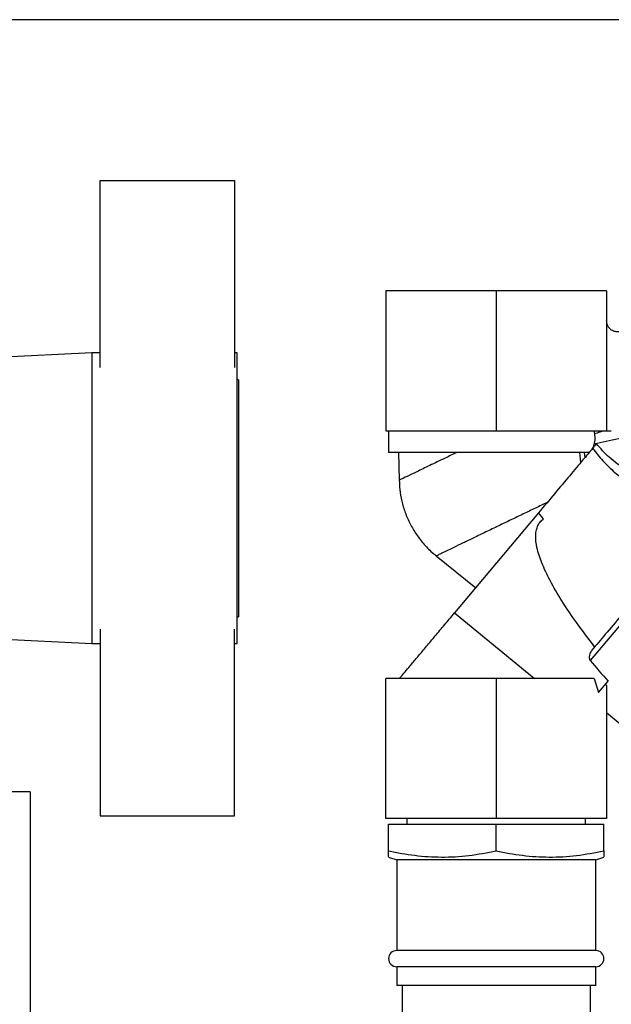
# Paper-space layout 'Blatt1' of a CAD drawing. Units: millimetres. Extents: x 0 to 5940, y 0 to 4200.
# Drawn here: x 3419 to 3529, y 3371 to 3554 of the extents above; entities that cross this region are included whole.
import ezdxf

# ---------------------------------------------------------------- set-up
doc = ezdxf.new("R2010")
doc.units = ezdxf.units.MM
doc.header["$LTSCALE"] = 10
doc.layers.add('1', color=7, linetype='Continuous')
doc.styles.add('SLDTEXTSTYLE0', font='TXT', dxfattribs={"width": 0.605})
doc.dimstyles.new('SLDDIMSTYLE0', dxfattribs={"dimtxt": 35, "dimasz": 25, "dimexe": 0, "dimexo": 0.0625, "dimgap": 8.75, "dimtad": 1, "dimdec": 1, "dimrnd": 1e-09, "dimzin": 4, "dimdsep": 46, "dimtxsty": 'SLDTEXTSTYLE0', "dimsah": 1, "dimcen": 0.09, "dimadec": 0, "dimazin": 1, "dimtfac": 1, "dimtdec": 1, "dimtofl": 0, "dimtmove": 0, "dimatfit": 3, "dimfxl": 1, "dimfrac": 2, "dimtolj": 1, "dimtzin": 12, "dimarcsym": 0})

# ---------------------------------------------------------------- blocks, each defined once
blk = doc.blocks.new('_D_1')
at = {"layer": '1'}
for p, q in [((3747.69, 3553.64), (3050.61, 3553.64)), ((3060.61, 3553.64), (3060.61, 1740.26)), ((3550.61, 1740.26), (3050.61, 1740.26))]:
    blk.add_line(p, q, dxfattribs=at)
for points in [[(3060.61, 3553.64), (3056.61, 3528.64), (3064.61, 3528.64)], [(3060.61, 1740.26), (3064.61, 1765.26), (3056.61, 1765.26)]]:
    blk.add_solid(points, dxfattribs=at)
at = {"layer": '1', "insert": (3015.5, 2554.71), "char_height": 35, "attachment_point": 1, "rotation": 90, "style": 'SLDTEXTSTYLE0'}
blk.add_mtext('ca. 1850', dxfattribs=at)

psp = doc.layouts.new('Blatt1')

# ---------------------------------------------------------------- linework, layer by layer
at = {"color": 7, "linetype": 'Continuous', "lineweight": 30}
for p, q in [((3433.61, 3523.76), (3458.61, 3523.76)), ((3433.61, 3489.07), (3433.61, 3523.76)), ((3458.61, 3523.76), (3458.61, 3489.07)), ((3486.72, 3503.26), (3486.72, 3477.26)), ((3507.22, 3503.26), (3486.72, 3503.26)), ((3507.22, 3503.26), (3507.22, 3477.26)), ((3527.72, 3503.26), (3507.22, 3503.26)), ((3527.72, 3503.26), (3527.72, 3477.26)), ((3432.11, 3491.76), (3392.11, 3489.76)), ((3433.61, 3491.76), (3432.11, 3491.76)), ((3432.11, 3491.76), (3432.11, 3437.76)), ((3459.11, 3491.76), (3458.61, 3491.76)), ((3459.11, 3437.76), (3459.11, 3491.76)), ((3459.31, 3486.76), (3459.11, 3486.76)), ((3459.31, 3486.76), (3459.31, 3442.76)), ((3486.72, 3477.26), (3507.22, 3477.26)), ((3487.22, 3477.26), (3487.22, 3473.26)), ((3507.22, 3477.26), (3527.72, 3477.26)), ((3525.37, 3477.26), (3525.47, 3476.7)), ((3525.37, 3474.82), (3525.17, 3474.09)), ((3524.47, 3473.26), (3487.22, 3473.26)), ((3489.07, 3473.26), (3489.18, 3468.1)), ((3522.91, 3471.4), (3522.76, 3473.26)), ((3523.56, 3473.26), (3523.65, 3472.28)), ((3515.08, 3462.06), (3499.47, 3443.46)), ((3516.01, 3460.94), (3515.08, 3462.06)), ((3546.64, 3460.78), (3524.69, 3434.62)), ((3496.08, 3454.06), (3503.41, 3448.15)), ((3499.47, 3443.46), (3514.34, 3431.26)), ((3459.11, 3442.76), (3459.31, 3442.76)), ((3392.11, 3439.76), (3432.11, 3437.76)), ((3433.61, 3440.45), (3433.61, 3405.76)), ((3458.61, 3405.76), (3458.61, 3440.45)), ((3432.11, 3437.76), (3433.61, 3437.76)), ((3458.61, 3437.76), (3459.11, 3437.76)), ((3486.72, 3405.26), (3486.72, 3431.26)), ((3507.22, 3431.26), (3486.72, 3431.26)), ((3507.22, 3431.26), (3507.22, 3405.26)), ((3525.43, 3431.26), (3507.22, 3431.26)), ((3525.43, 3431.26), (3526.23, 3428.68)), ((3526.23, 3428.68), (3527.99, 3430.78)), ((3527.72, 3430.01), (3527.55, 3430.25)), ((3527.72, 3430.01), (3527.72, 3405.26)), ((3527.72, 3424.95), (3534.2, 3419.51)), ((3420.61, 3410.26), (3400.61, 3410.26)), ((3420.61, 3410.26), (3420.61, 2810.26)), ((3433.61, 3405.76), (3458.61, 3405.76)), ((3507.22, 3405.26), (3486.72, 3405.26)), ((3490.62, 3405.26), (3490.62, 3404.26)), ((3527.72, 3405.26), (3507.22, 3405.26)), ((3523.82, 3404.26), (3523.82, 3405.26)), ((3487.22, 3399.26), (3487.22, 3404.26)), ((3487.22, 3404.26), (3507.22, 3404.26)), ((3507.22, 3399.26), (3507.22, 3404.26)), ((3507.22, 3404.26), (3527.22, 3404.26)), ((3527.22, 3399.26), (3527.22, 3404.26)), ((3487.22, 3398.13), (3488.72, 3397.58)), ((3488.72, 3397.58), (3488.72, 3380.76)), ((3525.72, 3397.58), (3488.72, 3397.58)), ((3525.72, 3397.58), (3527.22, 3398.13)), ((3525.72, 3380.76), (3525.72, 3397.58)), ((3525.72, 3380.76), (3488.72, 3380.76)), ((3488.72, 3377.76), (3488.72, 3374.26)), ((3525.72, 3377.76), (3488.72, 3377.76)), ((3525.72, 3374.26), (3525.72, 3377.76)), ((3525.72, 3374.26), (3488.72, 3374.26)), ((3489.72, 3374.26), (3489.72, 3330.26)), ((3524.72, 3330.26), (3524.72, 3374.26))]:
    psp.add_line(p, q, dxfattribs=at)
for centre, start, end in [((3488.72, 3379.26), 90, 270), ((3525.72, 3379.26), 270, 90)]:
    psp.add_arc(centre, 1.5, start, end, dxfattribs=at)
psp.add_ellipse((3596.28, 3393.53), major_axis=(87.45, -72.25), ratio=0.176162, start_param=3.912477, end_param=3.973766, dxfattribs=at)
for points, knots in [([(3530.89, 3496.04), (3530.69, 3495.92), (3530.32, 3495.71), (3529.65, 3495.64), (3529.08, 3495.74), (3528.59, 3495.99), (3528.18, 3496.35), (3527.81, 3496.93), (3527.75, 3497.43), (3527.72, 3497.7)], [0, 0, 0, 0, 0.157393, 0.285014, 0.451745, 0.541238, 0.662427, 0.815842, 1, 1, 1, 1]), ([(3544.25, 3479.03), (3544.25, 3479.03), (3544.22, 3479.03), (3544.05, 3479), (3543.67, 3478.93), (3542.93, 3478.77), (3541.17, 3478.38), (3538.26, 3477.7), (3534.24, 3476.77), (3529.91, 3475.78), (3526.88, 3475.14), (3525.37, 3474.82)], [0, 0, 0, 0, 0.007231, 0.034674, 0.063446, 0.117646, 0.183633, 0.36962, 0.566573, 0.782341, 1, 1, 1, 1]), ([(3525.47, 3476.7), (3525.49, 3476.52), (3525.54, 3476.16), (3525.52, 3475.56), (3525.45, 3475.11), (3525.38, 3474.88), (3525.37, 3474.82)], [0, 0, 0, 0, 0.28471, 0.575973, 0.885483, 1, 1, 1, 1]), ([(3527.16, 3477.26), (3526.93, 3477.18), (3526.36, 3476.99), (3525.79, 3476.81), (3525.47, 3476.7)], [0, 0, 0, 0, 0.422976, 1, 1, 1, 1]), ([(3527.72, 3477.26), (3527.73, 3477.26), (3527.76, 3477.26), (3527.93, 3477.26), (3528.2, 3477.26), (3528.46, 3477.26), (3528.59, 3477.26)], [0, 0, 0, 0, 0.250815, 0.500642, 0.750481, 1, 1, 1, 1]), ([(3525.83, 3474.88), (3525.69, 3474.71), (3525.41, 3474.37), (3525.22, 3474.15), (3525.13, 3474.04)], [0, 0, 0, 0, 0.494726, 1, 1, 1, 1]), ([(3531.2, 3470.03), (3530.16, 3470.78), (3528.12, 3472.25), (3526.59, 3474.02), (3525.83, 3474.88)], [0, 0, 0, 0, 0.510613, 1, 1, 1, 1]), ([(3499.89, 3473.26), (3499.17, 3472.91), (3497.38, 3472.05), (3494.8, 3470.81), (3492.38, 3469.64), (3490.57, 3468.77), (3489.4, 3468.21), (3489.25, 3468.14), (3489.18, 3468.1)], [0, 0, 0, 0, 0.119511, 0.295627, 0.471742, 0.647858, 0.823974, 1, 1, 1, 1]), ([(3525.13, 3474.03), (3525.73, 3473.25), (3526.64, 3472.09), (3528.1, 3470.61), (3529.63, 3469.18), (3531.69, 3467.5), (3534.52, 3465.46), (3537.69, 3463.43), (3541.14, 3461.41), (3543.32, 3460.24), (3544.4, 3459.67)], [0, 0, 0, 0, 0.124535, 0.185846, 0.250649, 0.376895, 0.502738, 0.6701, 0.836949, 1, 1, 1, 1]), ([(3489.2, 3468.1), (3489.22, 3467.53), (3489.26, 3466.23), (3489.63, 3464.22), (3490.27, 3462.08), (3491.18, 3459.99), (3492.37, 3457.99), (3493.82, 3456.15), (3495.08, 3454.83), (3495.91, 3454.22), (3496.1, 3454.08)], [0, 0, 0, 0, 0.106007, 0.240968, 0.379336, 0.520463, 0.663849, 0.809125, 0.956036, 1, 1, 1, 1]), ([(3525.5, 3437.15), (3524.37, 3438.63), (3522.25, 3441.42), (3519.48, 3445.53), (3517.28, 3449.25), (3515.7, 3452.54), (3514.75, 3455.36), (3514.47, 3457.45), (3514.64, 3458.84), (3514.92, 3459.68), (3515.37, 3460.41), (3515.8, 3460.76), (3516.01, 3460.94)], [0, 0, 0, 0, 0.205285, 0.386888, 0.546356, 0.680079, 0.788561, 0.873751, 0.908717, 0.940318, 0.970127, 1, 1, 1, 1]), ([(3545.01, 3460.4), (3544.66, 3459.98), (3543.95, 3459.13), (3541.97, 3456.78), (3539.48, 3453.81), (3536.61, 3450.38), (3533.53, 3446.71), (3530.4, 3442.98), (3527.42, 3439.43), (3525.8, 3437.5), (3525, 3436.54)], [0, 0, 0, 0, 0.1229526, 0.25, 0.3770474, 0.5, 0.6229526, 0.75, 0.8770474, 1, 1, 1, 1]), ([(3507.69, 3459.65), (3506.88, 3459.26), (3505.26, 3458.48), (3503.03, 3457.4), (3501.01, 3456.43), (3499.28, 3455.6), (3497.88, 3454.92), (3496.84, 3454.42), (3496.25, 3454.14), (3496.01, 3454.02), (3496.08, 3454.06), (3496.08, 3454.06)], [0, 0, 0, 0, 0.124987, 0.249973, 0.37496, 0.499946, 0.624933, 0.749919, 0.874906, 0.999892, 1, 1, 1, 1]), ([(3525, 3436.54), (3524.84, 3436.32), (3524.59, 3435.95), (3524.46, 3435.38), (3524.49, 3434.97), (3524.59, 3434.74), (3524.67, 3434.64), (3524.69, 3434.62)], [0, 0, 0, 0, 0.37647, 0.637035, 0.821065, 0.961198, 1, 1, 1, 1]), ([(3487.22, 3399.26), (3488.84, 3398.95), (3492.1, 3398.34), (3497.09, 3398.03), (3502.16, 3398.31), (3505.53, 3398.94), (3507.22, 3399.26)], [0, 0, 0, 0, 0.244707, 0.49119, 0.744417, 1, 1, 1, 1]), ([(3487.22, 3398.17), (3487.22, 3398.16), (3487.22, 3398.09), (3487.22, 3398.43), (3487.22, 3398.92), (3487.22, 3399.24), (3487.22, 3399.26)], [0, 0, 0, 0, 0.103583, 0.537871, 0.974996, 1, 1, 1, 1]), ([(3507.22, 3399.26), (3508.84, 3398.95), (3512.1, 3398.34), (3517.09, 3398.03), (3522.16, 3398.31), (3525.53, 3398.94), (3527.22, 3399.26)], [0, 0, 0, 0, 0.244707, 0.49119, 0.744417, 1, 1, 1, 1]), ([(3527.22, 3399.26), (3527.22, 3399.24), (3527.22, 3398.93), (3527.22, 3398.45), (3527.22, 3398.1), (3527.22, 3398.16), (3527.22, 3398.18)], [0, 0, 0, 0, 0.025004, 0.447889, 0.872995, 1, 1, 1, 1])]:
    psp.add_open_spline(points, degree=3, knots=knots, dxfattribs=at)
for points in [[(3525.13, 3474.03), (3524.55, 3473.34), (3523.39, 3471.96), (3520.92, 3469.02), (3518.11, 3465.67), (3516.09, 3463.26), (3515.07, 3462.06)], [(3516.69, 3463.98), (3515.97, 3463.63), (3514.52, 3462.94), (3512.24, 3461.84), (3509.94, 3460.73), (3508.44, 3460.01), (3507.69, 3459.65)], [(3489.23, 3431.26), (3489.37, 3431.43), (3489.66, 3431.77), (3490.46, 3432.72), (3491.49, 3433.95), (3492.76, 3435.47), (3494.24, 3437.23), (3495.88, 3439.18), (3497.63, 3441.27), (3498.86, 3442.73), (3499.47, 3443.46)]]:
    psp.add_open_spline(points, degree=3, dxfattribs=at)

# ---------------------------------------------------------------- dimensions: what is measured, and where the dimension line sits
at = {"layer": '1'}
dim = psp.add_linear_dim(base=(3060.61, 1740.26), p1=(3757.69, 3553.64), p2=(3560.61, 1740.26), angle=90, dimstyle='SLDDIMSTYLE0', dxfattribs=at)
dim.commit()
dim.dimension.update_dxf_attribs({"geometry": '_D_1', "text_midpoint": (3060.61, 2646.95), "dimtype": 160})

doc.saveas('drawing.dxf')
